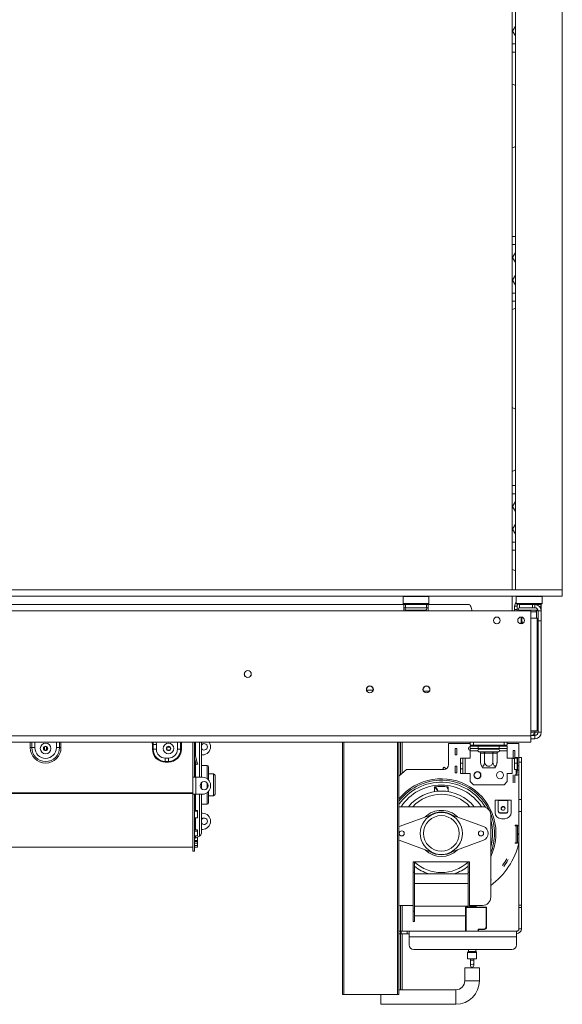
# Model space of a CAD drawing. Units: millimetres. Extents: x 77 to 9905, y -4654 to 4523.
# Drawn here: x 1966 to 2301, y 1916 to 2525 of the extents above; entities that cross this region are included whole.
import ezdxf

# ---------------------------------------------------------------- set-up
doc = ezdxf.new("R2010")
doc.units = ezdxf.units.MM
doc.header["$LTSCALE"] = 18

msp = doc.modelspace()

# ---------------------------------------------------------------- linework, layer by layer
at = {"color": 7, "linetype": 'Continuous', "lineweight": 15}
for p, q in [((2270.4262909, 2172.6098458), (2270.4262909, 2716.6098458)), ((2272.4262909, 2172.6098458), (2272.4262909, 2714.6661471)), ((2301.4262909, 2715.1098458), (2301.4262909, 2172.6098458)), ((2272.4262909, 2521.0816425), (2270.6527882, 2518.0098458)), ((2270.6527882, 2518.0098458), (2272.4262909, 2514.938049)), ((2270.4262909, 2505.0098458), (2272.4262909, 2505.0098458)), ((2272.4262909, 2391.0098458), (2270.4262909, 2391.0098458)), ((2272.4262909, 2381.0816425), (2270.6527882, 2378.0098458)), ((2270.6527882, 2378.0098458), (2272.4262909, 2374.938049)), ((2272.4262909, 2367.0816425), (2270.6527882, 2364.0098458)), ((2270.6527882, 2364.0098458), (2272.4262909, 2360.938049)), ((2270.4262909, 2351.0098458), (2272.4262909, 2351.0098458)), ((2272.4262909, 2237.0098458), (2270.4262909, 2237.0098458)), ((2272.4262909, 2227.0816425), (2270.6527882, 2224.0098458)), ((2270.6527882, 2224.0098458), (2272.4262909, 2220.938049)), ((2272.4262909, 2213.0816425), (2270.6527882, 2210.0098458)), ((2270.6527882, 2210.0098458), (2272.4262909, 2206.938049)), ((2270.4262909, 2197.0098458), (2272.4262909, 2197.0098458)), ((512.0662909, 2172.6098458), (2301.4262909, 2172.6098458)), ((512.0662909, 2168.6098458), (2301.4262909, 2168.6098458)), ((2203.1262909, 2168.6098458), (2202.9262909, 2168.4098458)), ((2202.9262909, 2168.4098458), (2202.9262909, 2164.2098458)), ((2218.9262909, 2168.4098458), (2202.9262909, 2168.4098458)), ((2218.9262909, 2168.4098458), (2218.7262909, 2168.6098458)), ((2218.9262909, 2164.2098458), (2218.9262909, 2168.4098458)), ((2270.4262909, 2159.5098458), (2270.4262909, 2168.6098458)), ((2273.1262909, 2168.6098458), (2272.9262909, 2168.4098458)), ((2272.9262909, 2168.4098458), (2272.9262909, 2164.2098458)), ((2288.9262909, 2168.4098458), (2272.9262909, 2168.4098458)), ((2288.9262909, 2168.4098458), (2288.7262909, 2168.6098458)), ((2288.9262909, 2164.2098458), (2288.9262909, 2168.4098458)), ((2301.4262909, 2168.6098458), (2301.4262909, 2172.6098458)), ((2203.4262909, 2163.5098458), (1943.4262909, 2163.5098458)), ((2202.9262909, 2164.2098458), (2203.1262909, 2164.0098458)), ((2202.9262909, 2164.2098458), (2218.9262909, 2164.2098458)), ((2218.7262909, 2164.0098458), (2203.1262909, 2164.0098458)), ((2203.4262909, 2159.5098458), (2203.4262909, 2163.5098458)), ((2203.4262909, 2163.5098458), (2204.4262909, 2163.5098458)), ((2203.4262909, 2161.5098458), (2204.4262909, 2161.5098458)), ((2217.4262909, 2163.5098458), (2204.4262909, 2163.5098458)), ((2204.4262909, 2161.5098458), (2204.4262909, 2163.5098458)), ((2217.4262909, 2161.5098458), (2204.4262909, 2161.5098458)), ((2205.1527882, 2164.0098458), (2205.1527882, 2163.5098458)), ((2208.0395395, 2164.0098458), (2208.0395395, 2163.5098458)), ((2213.8130422, 2164.0098458), (2213.8130422, 2163.5098458)), ((2216.6997936, 2164.0098458), (2216.6997936, 2163.5098458)), ((2217.4262909, 2161.5098458), (2217.4262909, 2163.5098458)), ((2217.4262909, 2163.5098458), (2218.4262909, 2163.5098458)), ((2217.4262909, 2161.5098458), (2218.4262909, 2161.5098458)), ((2243.4262909, 2163.5098458), (2218.4262909, 2163.5098458)), ((2218.4262909, 2163.5098458), (2218.4262909, 2159.5098458)), ((2218.7262909, 2164.0098458), (2218.9262909, 2164.2098458)), ((2273.4262909, 2162.5098458), (2271.9262909, 2162.5098458)), ((2271.9262909, 2160.5098458), (2271.9262909, 2162.5098458)), ((2272.9262909, 2164.2098458), (2273.1262909, 2164.0098458)), ((2272.9262909, 2164.2098458), (2288.9262909, 2164.2098458)), ((2288.7262909, 2164.0098458), (2273.1262909, 2164.0098458)), ((2273.4262909, 2160.5098458), (2273.4262909, 2162.5098458)), ((2274.9262909, 2163.5098458), (2274.9262909, 2161.5098458)), ((2282.9262909, 2163.5098458), (2274.9262909, 2163.5098458)), ((2274.9262909, 2161.5098458), (2282.9262909, 2161.5098458)), ((2275.9262909, 2164.0098458), (2275.9262909, 2163.5098458)), ((2280.9262909, 2164.0098458), (2280.9262909, 2163.5098458)), ((2282.9262909, 2161.5098458), (2282.9262909, 2163.5098458)), ((2282.9262909, 2163.5098458), (2284.4262909, 2163.5098458)), ((2284.4262909, 2161.5098458), (2282.9262909, 2161.5098458)), ((2284.4262909, 2163.5098458), (2284.4262909, 2161.5098458)), ((2288.2262909, 2163.5098458), (2284.4262909, 2163.5098458)), ((2285.9262909, 2164.0098458), (2285.9262909, 2163.5098458)), ((2286.4262909, 2163.5805564), (2286.4262909, 2164.0098458)), ((2286.4262909, 2163.5805564), (2288.4262909, 2163.5805564)), ((2286.4262909, 2163.5805564), (2286.4262909, 2163.5098458)), ((2288.2262909, 2161.5098458), (2287.8903925, 2161.5098458)), ((2288.2262909, 2161.5098458), (2288.2262909, 2163.5098458)), ((2288.2262909, 2163.5098458), (2288.4262909, 2163.5098458)), ((2288.4262909, 2163.5805564), (2288.4262909, 2164.0098458)), ((2288.4262909, 2163.5805564), (2288.4262909, 2163.5098458)), ((2288.4262909, 2163.5098458), (2288.4262909, 2159.5098458)), ((2288.7262909, 2164.0098458), (2288.9262909, 2164.2098458)), ((2203.4262909, 2159.5098458), (1943.4262909, 2159.5098458)), ((2218.4262909, 2159.5098458), (2203.4262909, 2159.5098458)), ((2204.7511817, 2160.0305743), (2204.9799486, 2160.0098458)), ((2204.9799486, 2160.0098458), (2207.2597512, 2160.0098458)), ((2207.2597512, 2160.0098458), (2207.8387363, 2160.0305743)), ((2207.8387363, 2160.0305743), (2208.6464883, 2160.0098458)), ((2208.6464883, 2160.0098458), (2213.2060935, 2160.0098458)), ((2213.2060935, 2160.0098458), (2214.0138454, 2160.0305743)), ((2214.0138454, 2160.0305743), (2214.5928306, 2160.0098458)), ((2214.5928306, 2160.0098458), (2216.8726332, 2160.0098458)), ((2216.8726332, 2160.0098458), (2217.1014, 2160.0305743)), ((2245.4262909, 2159.5098458), (2218.4262909, 2159.5098458)), ((2281.9262909, 2159.5098458), (2245.4262909, 2159.5098458)), ((2271.9262909, 2160.5098458), (2273.4262909, 2160.5098458)), ((2271.9262909, 2159.5098458), (2271.9262909, 2160.5098458)), ((2273.4262909, 2160.5098458), (2273.4262909, 2159.5098458)), ((2274.9262909, 2160.0098458), (2275.3762909, 2160.0098458)), ((2275.3762909, 2160.0098458), (2275.5784895, 2160.0305743)), ((2275.5784895, 2160.0305743), (2276.1769239, 2160.0098458)), ((2275.9262909, 2159.5098458), (2275.9262909, 2159.8450104)), ((2275.9262909, 2153.0098458), (2275.9262909, 2155.7598458)), ((2276.1769239, 2160.0098458), (2280.1256579, 2160.0098458)), ((2276.3762909, 2155.7110649), (2276.3762909, 2153.9098458)), ((2280.1256579, 2160.0098458), (2280.9262909, 2160.0305743)), ((2280.9262909, 2160.0305743), (2281.7269239, 2160.0098458)), ((2281.7269239, 2160.0098458), (2285.6756579, 2160.0098458)), ((2281.9262909, 2159.5098458), (2281.9262909, 2155.0098458)), ((2281.9262909, 2155.0098458), (2281.9262909, 2085.3098458)), ((2285.9262909, 2155.0098458), (2281.9262909, 2155.0098458)), ((2285.4762909, 2159.0154792), (2285.1756579, 2159.0098458)), ((2285.4762909, 2159.0154792), (2285.4762909, 2155.0098458)), ((2285.6756579, 2160.0098458), (2286.2740923, 2160.0305743)), ((2285.9262909, 2155.0098458), (2285.9262909, 2085.3098458)), ((2286.4262909, 2159.5098458), (2288.4262909, 2159.5098458)), ((2286.4262909, 2153.5098458), (2286.4262909, 2159.5098458)), ((2288.4262909, 2159.5098458), (2288.4262909, 2153.5098458)), ((2275.7857155, 2151.5645539), (2275.9262909, 2153.0098458)), ((2286.4262909, 2153.5098458), (2288.4262909, 2153.5098458)), ((2286.4262909, 2084.5098458), (2286.4262909, 2153.5098458)), ((2288.4262909, 2084.5098458), (2288.4262909, 2153.5098458)), ((2286.4262909, 2131.5098458), (2285.9262909, 2131.5098458)), ((2215.5796723, 2110.0098458), (2219.2729094, 2110.0098458)), ((2286.4262909, 2103.0098458), (2285.9262909, 2103.0098458)), ((2286.4262909, 2093.0098458), (2285.9262909, 2093.0098458)), ((431.9262909, 2082.3098458), (2281.9262909, 2082.3098458)), ((2281.9262909, 2085.3098458), (2285.9262909, 2085.3098458)), ((2281.9262909, 2082.3098458), (2281.9262909, 2085.3098458)), ((2284.4262909, 2082.5098458), (2281.9262909, 2082.5098458)), ((2281.9262909, 2082.3098458), (2281.9262909, 2078.3098458)), ((2284.4262909, 2082.8295265), (2284.1219591, 2082.7210444)), ((2284.4262909, 2084.5098458), (2284.4262909, 2083.6696861)), ((2284.4262909, 2082.8295265), (2284.4262909, 2083.6696861)), ((2284.4262909, 2082.6948714), (2284.4262909, 2082.5098458)), ((2284.4262909, 2082.5098458), (2284.4262909, 2080.5098458)), ((2286.4262909, 2084.5098458), (2288.4262909, 2084.5098458)), ((431.9262909, 2078.3098458), (2281.9262909, 2078.3098458)), ((1981.3262909, 2073.4879725), (1981.3262909, 2075.531719)), ((1982.5262909, 2073.4879725), (1982.5262909, 2075.531719)), ((2047.9768011, 2077.0098458), (2047.9768011, 2074.0098458)), ((2047.9768011, 2077.0098458), (2048.4666991, 2077.0098458)), ((2048.4666991, 2077.0098458), (2050.4262909, 2077.0098458)), ((2048.4666991, 2074.0098458), (2048.4666991, 2077.0098458)), ((2050.4262909, 2074.0098458), (2050.4262909, 2077.0098458)), ((2072.9262909, 2078.3098458), (2072.9262909, 2056.7598458)), ((2073.9262909, 2078.3098458), (2073.9262909, 2056.7598458)), ((2078.2262909, 2078.3098458), (2078.2262909, 2056.7598458)), ((2165.4262909, 1922.5098458), (2165.4262909, 2078.3098458)), ((2200.4262909, 2078.3098458), (2200.4262909, 1922.5098458)), ((2202.4262909, 2078.3098458), (2202.4262909, 2059.1338458)), ((2231.1262909, 2064.5098458), (2231.1262909, 2077.5098458)), ((2231.1262909, 2077.5098458), (2244.4262909, 2077.5098458)), ((2244.4262909, 2076.5098458), (2244.4262909, 2078.3098458)), ((2246.4262909, 2076.5098458), (2244.4262909, 2076.5098458)), ((2244.4262909, 2076.0098458), (2249.4262909, 2076.0098458)), ((2244.4262909, 2074.5098458), (2244.4262909, 2076.0098458)), ((2246.4262909, 2076.5098458), (2265.4262909, 2076.5098458)), ((2249.4262909, 2076.0098458), (2249.4262909, 2074.5098458)), ((2249.4262909, 2076.0098458), (2262.4262909, 2076.0098458)), ((2252.0262909, 2076.5098458), (2252.0262909, 2076.0098458)), ((2259.8262909, 2076.0098458), (2259.8262909, 2076.5098458)), ((2262.4262909, 2074.5098458), (2262.4262909, 2076.0098458)), ((2262.4262909, 2076.0098458), (2267.4262909, 2076.0098458)), ((2267.4262909, 2076.5098458), (2265.4262909, 2076.5098458)), ((2267.4262909, 2078.3098458), (2267.4262909, 2076.5098458)), ((2267.4262909, 2077.5098458), (2274.6262909, 2077.5098458)), ((2267.4262909, 2076.0098458), (2267.4262909, 2074.5098458)), ((2274.6262909, 2077.5098458), (2274.6262909, 2069.0098458)), ((2284.4262909, 2080.5098458), (2281.9262909, 2080.5098458)), ((1972.4262909, 2075.0098458), (1973.3690999, 2075.0098458)), ((1973.3690999, 2075.0098458), (1975.254718, 2075.0098458)), ((1981.2270872, 2075.4039035), (1981.3262909, 2075.4039035)), ((1982.5262909, 2075.4039035), (1982.6254946, 2075.4039035)), ((1990.4834818, 2075.0098458), (1988.5978638, 2075.0098458)), ((1991.4262909, 2075.0098458), (1990.4834818, 2075.0098458)), ((2047.9768011, 2074.0098458), (2048.4666991, 2074.0098458)), ((2048.4666991, 2074.0098458), (2050.4262909, 2074.0098458)), ((2057.2270872, 2075.4039035), (2058.6254946, 2075.4039035)), ((2065.3858827, 2074.0098458), (2063.4262909, 2074.0098458)), ((2065.8757806, 2074.0098458), (2065.3858827, 2074.0098458)), ((2073.9535502, 2072.3027905), (2073.9262909, 2072.2954864)), ((2075.70395, 2065.7702095), (2073.9535502, 2072.3027905)), ((2078.9262909, 2070.5098458), (2078.2262909, 2070.5098458)), ((2236.1262909, 2074.5098458), (2235.1262909, 2074.5098458)), ((2235.1262909, 2070.5098458), (2235.1262909, 2074.5098458)), ((2236.1262909, 2070.5098458), (2235.1262909, 2070.5098458)), ((2236.1262909, 2070.5098458), (2236.1262909, 2074.5098458)), ((2249.4262909, 2074.5098458), (2244.4262909, 2074.5098458)), ((2244.4262909, 2073.0098458), (2244.4262909, 2074.5098458)), ((2244.4262909, 2068.5098458), (2244.4262909, 2073.0098458)), ((2249.4262909, 2074.5098458), (2262.4262909, 2074.5098458)), ((2249.8006689, 2072.5204412), (2249.9517114, 2072.5098458)), ((2249.9262909, 2074.0098458), (2261.9262909, 2074.0098458)), ((2249.9517114, 2072.5098458), (2252.4611934, 2072.5098458)), ((2250.7878735, 2071.5100276), (2250.7878735, 2066.4098458)), ((2250.8177368, 2071.5098458), (2250.7878735, 2071.5100276)), ((2253.3272188, 2071.5098458), (2250.8177368, 2071.5098458)), ((2252.0262909, 2074.5098458), (2252.0262909, 2074.0098458)), ((2252.4611934, 2072.5098458), (2252.8634799, 2072.5204412)), ((2252.8634799, 2072.5204412), (2253.4168089, 2072.5098458)), ((2253.3570822, 2071.5100276), (2253.3272188, 2071.5098458)), ((2253.3570822, 2071.5100276), (2253.3570822, 2066.4098458)), ((2253.4168089, 2071.5098458), (2253.3570822, 2071.5100276)), ((2253.4168089, 2072.5098458), (2258.4357729, 2072.5098458)), ((2253.4168089, 2071.5098458), (2253.4168089, 2072.5098458)), ((2258.4357729, 2071.5098458), (2253.4168089, 2071.5098458)), ((2258.4357729, 2072.5098458), (2258.9891019, 2072.5204412)), ((2258.4357729, 2071.5098458), (2258.4357729, 2072.5098458)), ((2258.4954996, 2071.5100276), (2258.4357729, 2071.5098458)), ((2258.4954996, 2071.5100276), (2258.4954996, 2066.4098458)), ((2258.5253629, 2071.5098458), (2258.4954996, 2071.5100276)), ((2261.0348449, 2071.5098458), (2258.5253629, 2071.5098458)), ((2258.9891019, 2072.5204412), (2259.3913883, 2072.5098458)), ((2259.3913883, 2072.5098458), (2261.9008703, 2072.5098458)), ((2259.8262909, 2074.0098458), (2259.8262909, 2074.5098458)), ((2261.0647083, 2071.5100276), (2261.0348449, 2071.5098458)), ((2261.0647083, 2071.5100276), (2261.0647083, 2066.4098458)), ((2261.9008703, 2072.5098458), (2262.0519129, 2072.5204412)), ((2267.4262909, 2074.5098458), (2262.4262909, 2074.5098458)), ((2267.4262909, 2073.0098458), (2267.4262909, 2074.5098458)), ((2267.4262909, 2068.5098458), (2267.4262909, 2073.0098458)), ((2271.1262909, 2068.2598458), (2271.1262909, 2073.1598458)), ((2271.1262909, 2073.1598458), (2272.1262909, 2073.1598458)), ((2272.1262909, 2068.5098458), (2272.1262909, 2073.1598458)), ((2055.9262909, 2066.550254), (2055.9262909, 2068.5098458)), ((2057.9262909, 2068.5098458), (2055.9262909, 2068.5098458)), ((2057.9262909, 2066.550254), (2055.9262909, 2066.550254)), ((2055.9262909, 2066.060356), (2055.9262909, 2066.550254)), ((2055.9262909, 2066.060356), (2057.9262909, 2066.060356)), ((2057.9262909, 2066.550254), (2057.9262909, 2068.5098458)), ((2057.9262909, 2066.060356), (2057.9262909, 2066.550254)), ((2074.7380242, 2065.5113905), (2073.9262909, 2068.5408205)), ((2074.7380242, 2065.5113905), (2075.70395, 2065.7702095)), ((2074.9968432, 2064.5454647), (2074.7380242, 2065.5113905)), ((2075.9627691, 2064.8042837), (2074.9968432, 2064.5454647)), ((2075.70395, 2065.7702095), (2075.9627691, 2064.8042837)), ((2081.7262909, 2064.0098458), (2078.2262909, 2064.0098458)), ((2236.1262909, 2063.5098458), (2235.1262909, 2063.5098458)), ((2235.1262909, 2059.5098458), (2235.1262909, 2063.5098458)), ((2236.1262909, 2059.5098458), (2236.1262909, 2063.5098458)), ((2238.4262909, 2068.5098458), (2239.9262909, 2068.5098458)), ((2238.4262909, 2065.5098458), (2238.4262909, 2068.5098458)), ((2239.9262909, 2065.5098458), (2238.4262909, 2065.5098458)), ((2238.4262909, 2062.0098458), (2238.4262909, 2065.5098458)), ((2239.9262909, 2068.5098458), (2239.9262909, 2065.5098458)), ((2241.4262909, 2068.5098458), (2239.9262909, 2068.5098458)), ((2239.9262909, 2062.0098458), (2239.9262909, 2065.5098458)), ((2241.4262909, 2059.0098458), (2241.4262909, 2068.5098458)), ((2241.4262909, 2068.5098458), (2244.4262909, 2068.5098458)), ((2261.0647083, 2066.4098458), (2261.0292691, 2065.9588503)), ((2267.4262909, 2068.5098458), (2270.4262909, 2068.5098458)), ((2271.1262909, 2068.5098458), (2270.4262909, 2068.5098458)), ((2270.4262909, 2068.5098458), (2270.4262909, 2059.0098458)), ((2271.1262909, 2068.2598458), (2271.9262909, 2068.2598458)), ((2271.9262909, 2068.5098458), (2271.5443249, 2068.5098458)), ((2271.9262909, 2068.5098458), (2273.4262909, 2068.5098458)), ((2271.9262909, 2065.5098458), (2271.9262909, 2068.5098458)), ((2273.4262909, 2065.5098458), (2271.9262909, 2065.5098458)), ((2271.9262909, 2063.5098458), (2271.9262909, 2065.5098458)), ((2271.9262909, 2061.4098458), (2271.9262909, 2063.5098458)), ((2272.3262909, 2068.7598458), (2272.3262909, 2069.0098458)), ((2272.3262909, 2069.0098458), (2273.6262909, 2069.0098458)), ((2272.8262909, 2068.7598458), (2272.3262909, 2068.7598458)), ((2272.8262909, 2068.7598458), (2273.6262909, 2068.7598458)), ((2272.8262909, 2068.5098458), (2272.8262909, 2068.7598458)), ((2273.4262909, 2068.5098458), (2273.4262909, 2065.5098458)), ((2273.4262909, 2065.5098458), (2273.4262909, 2062.0098458)), ((2273.6262909, 2068.8327214), (2273.4491665, 2069.0098458)), ((2273.6262909, 2069.0098458), (2273.6262909, 2068.7598458)), ((2274.6262909, 2068.7598458), (2273.6262909, 2068.7598458)), ((2273.6262909, 2068.7598458), (2273.6262909, 2063.7598458)), ((2273.6262909, 2063.7598458), (2274.6262909, 2063.7598458)), ((2273.6262909, 2063.7598458), (2273.6262909, 2061.0098458)), ((2274.6262909, 2066.0098458), (2274.6262909, 2069.0098458)), ((2274.6262909, 2069.0098458), (2276.1262909, 2069.0098458)), ((2274.6262909, 2066.0098458), (2274.6262909, 2042.9513786)), ((2276.1262909, 2066.0098458), (2274.6262909, 2066.0098458)), ((2276.1262909, 2069.0098458), (2276.1262909, 2066.0098458)), ((2276.1262909, 2042.9513786), (2276.1262909, 2066.0098458)), ((2082.7262909, 2063.0098458), (2082.7262909, 2055.0094611)), ((2085.7262909, 2058.7598458), (2082.7262909, 2058.7598458)), ((2086.7262909, 2057.7598458), (2086.7262909, 2052.0098458)), ((2200.4262909, 2057.3738458), (2205.1262909, 2061.5098458)), ((2205.1262909, 2061.5098458), (2228.1262909, 2061.5098458)), ((2228.1262909, 2062.8828291), (2227.642168, 2062.0078291)), ((2228.4999878, 2061.5332117), (2227.642168, 2062.0078291)), ((2229.7476792, 2061.985742), (2228.1262909, 2062.8828291)), ((2236.1262909, 2059.5098458), (2235.1262909, 2059.5098458)), ((2238.4262909, 2062.0098458), (2239.9262909, 2062.0098458)), ((2238.4262909, 2059.0098458), (2238.4262909, 2062.0098458)), ((2239.9262909, 2059.0098458), (2238.4262909, 2059.0098458)), ((2239.9262909, 2062.0098458), (2239.9262909, 2059.0098458)), ((2239.9262909, 2059.0098458), (2241.4262909, 2059.0098458)), ((2244.4262909, 2059.0098458), (2241.4262909, 2059.0098458)), ((2244.4262909, 2054.0098458), (2244.4262909, 2059.0098458)), ((2259.7801039, 2062.5098458), (2252.0724778, 2062.5098458)), ((2267.4262909, 2054.0098458), (2267.4262909, 2059.0098458)), ((2270.4262909, 2059.0098458), (2267.4262909, 2059.0098458)), ((2271.1262909, 2053.2598458), (2271.1262909, 2058.1598458)), ((2271.9262909, 2061.4098458), (2273.4262909, 2061.4098458)), ((2272.1262909, 2053.2598458), (2272.1262909, 2058.1598458)), ((2272.3262909, 2058.0098458), (2272.3262909, 2058.2598458)), ((2272.3262909, 2058.2598458), (2272.8262909, 2058.2598458)), ((2273.6262909, 2058.0098458), (2272.3262909, 2058.0098458)), ((2272.8262909, 2058.2598458), (2272.8262909, 2061.4098458)), ((2274.6262909, 2058.2598458), (2272.8262909, 2058.2598458)), ((2273.4262909, 2062.0098458), (2273.4262909, 2059.0098458)), ((2273.6262909, 2061.0098458), (2274.6262909, 2061.0098458)), ((2274.6262909, 2058.2598458), (2273.6262909, 2058.2598458)), ((2273.6262909, 2058.2598458), (2273.6262909, 2058.0098458)), ((2072.9262909, 2056.7598458), (2073.9262909, 2056.7598458)), ((2072.9262909, 2046.2598458), (2072.9262909, 2056.7598458)), ((2073.9262909, 2056.7598458), (2074.7262909, 2056.7598458)), ((2078.9262909, 2056.7598458), (2074.7262909, 2056.7598458)), ((2074.7262909, 2046.2598458), (2074.7262909, 2056.7598458)), ((2078.2262909, 2053.342876), (2078.2262909, 2052.0098458)), ((2078.2262909, 2052.0098458), (2078.2262909, 2049.6768155)), ((2083.9262909, 2051.2598458), (2083.9262909, 2051.7598458)), ((2086.7262909, 2052.0098458), (2086.7262909, 2046.2598458)), ((2244.4262909, 2054.0098458), (2246.4262909, 2052.0098458)), ((2246.4262909, 2052.0098458), (2265.4262909, 2052.0098458)), ((2265.4262909, 2052.0098458), (2267.4262909, 2054.0098458)), ((2072.9262909, 2047.003345), (1890.9262909, 2047.003345)), ((2072.9262909, 2046.5853408), (1890.9262909, 2046.5853408)), ((2072.9262909, 2046.2598458), (2072.9262909, 2011.0098458)), ((2072.9262909, 2046.2598458), (2073.9262909, 2046.2598458)), ((2074.7262909, 2046.2598458), (2073.9262909, 2046.2598458)), ((2073.9262909, 2046.2598458), (2073.9262909, 2011.0098458)), ((2074.7262909, 2046.2598458), (2078.9262909, 2046.2598458)), ((2078.2262909, 2046.2598458), (2078.2262909, 2022.1476044)), ((2082.7262909, 2048.0102304), (2082.7262909, 2041.0098458)), ((2082.7262909, 2045.2598458), (2085.7262909, 2045.2598458)), ((2222.3762909, 2047.8628436), (2222.3762909, 2050.696733)), ((2230.8762909, 2050.696733), (2230.8762909, 2047.8628436)), ((2078.2262909, 2040.0098458), (2081.7262909, 2040.0098458)), ((2259.8262909, 2035.0098458), (2259.8262909, 2042.5098458)), ((2259.8262909, 2042.5098458), (2261.8262909, 2042.5098458)), ((2261.8262909, 2042.5098458), (2267.8262909, 2042.5098458)), ((2261.8262909, 2042.3027905), (2261.8262909, 2042.5098458)), ((2261.8262909, 2042.3027905), (2261.8262909, 2035.7702095)), ((2267.8262909, 2042.3027905), (2261.8262909, 2042.3027905)), ((2267.8262909, 2042.5098458), (2267.8262909, 2042.3027905)), ((2267.8262909, 2042.5098458), (2269.8262909, 2042.5098458)), ((2267.8262909, 2035.7702095), (2267.8262909, 2042.3027905)), ((2269.8262909, 2042.5098458), (2269.8262909, 2035.0098458)), ((2274.6262909, 2035.5774631), (2274.6262909, 2042.9513786)), ((2274.6262909, 2042.9513786), (2276.1262909, 2042.9513786)), ((2276.1262909, 2042.9513786), (2276.1262909, 2035.5774631)), ((2073.9262909, 2036.2668529), (2075.9262909, 2036.2668529)), ((2073.9262909, 2035.7838964), (2075.9262909, 2035.7838964)), ((2075.9262909, 2035.7838964), (2075.9262909, 2036.2668529)), ((2075.9262909, 2035.7838964), (2075.9262909, 2031.5900432)), ((2078.2262909, 2034.5098458), (2078.9262909, 2034.5098458)), ((2201.1262909, 2038.5098458), (2200.4262909, 2038.4606033)), ((2222.1160868, 2034.2023869), (2200.5650664, 2026.2303408)), ((2252.1262909, 2038.5098458), (2201.1262909, 2038.5098458)), ((2252.6875154, 2026.2303408), (2231.136495, 2034.2023869)), ((2257.1262909, 1982.5098458), (2257.1262909, 2033.5098458)), ((2261.8262909, 2035.7702095), (2261.8262909, 2035.5113905)), ((2262.8262909, 2034.8042837), (2266.8262909, 2034.8042837)), ((2262.8262909, 2034.5454647), (2262.8262909, 2034.8042837)), ((2262.8262909, 2034.5454647), (2266.8262909, 2034.5454647)), ((2266.8262909, 2034.8042837), (2266.8262909, 2034.5454647)), ((2274.6262909, 2035.5774631), (2274.6262909, 1977.6963223)), ((2276.1262909, 2035.5774631), (2274.6262909, 2035.5774631)), ((2276.1262909, 1977.6963223), (2276.1262909, 2035.5774631)), ((2075.9262909, 2031.5900432), (2073.9262909, 2031.5900432)), ((2265.8262909, 2031.0098458), (2263.8262909, 2031.0098458)), ((2272.3262909, 2026.7598458), (2272.3262909, 2027.0098458)), ((2272.3262909, 2027.0098458), (2273.6262909, 2027.0098458)), ((2273.6262909, 2027.0098458), (2273.6262909, 2026.7598458)), ((2073.9262909, 2024.1625871), (2075.9262909, 2024.1625871)), ((2073.9262909, 2023.3919793), (2075.9262909, 2023.3919793)), ((2075.9262909, 2023.3919793), (2075.9262909, 2024.1625871)), ((2075.9262909, 2023.3919793), (2075.9262909, 2020.4590364)), ((2078.9262909, 2024.5098458), (2078.2262909, 2024.5098458)), ((2200.5650664, 2026.2303408), (2200.4262909, 2026.1763791)), ((2272.8262909, 2026.7598458), (2272.3262909, 2026.7598458)), ((2272.8262909, 2016.2598458), (2272.8262909, 2026.7598458)), ((2272.8262909, 2026.7598458), (2273.6262909, 2026.7598458)), ((2273.6262909, 2026.7598458), (2273.6262909, 2021.7598458)), ((2274.6262909, 2026.7598458), (2273.6262909, 2026.7598458)), ((2273.6262909, 2021.7598458), (2274.6262909, 2021.7598458)), ((2273.6262909, 2021.2598458), (2273.6262909, 2021.7598458)), ((2273.6262909, 2021.2598458), (2273.6262909, 2016.2598458)), ((2274.6262909, 2021.2598458), (2273.6262909, 2021.2598458)), ((2075.9262909, 2020.4590364), (2073.9262909, 2020.4590364)), ((2073.9262909, 2017.6588779), (2075.9262909, 2017.6588779)), ((2073.9262909, 2016.9007933), (2075.9262909, 2016.9007933)), ((2073.9262909, 2015.9576129), (2075.9262909, 2015.9576129)), ((2074.5045601, 2019.1410495), (2077.0697524, 2020.3341622)), ((2075.9262909, 2019.7503494), (2075.8145549, 2019.7503494)), ((2075.9262909, 2017.6588779), (2075.9262909, 2019.7503494)), ((2075.9262909, 2016.9007933), (2075.9262909, 2017.6588779)), ((2075.9262909, 2015.9576129), (2075.9262909, 2016.9007933)), ((2075.9262909, 2015.9576129), (2075.9262909, 2014.5826984)), ((2200.4262909, 2017.8433124), (2200.5650664, 2017.7893508)), ((2200.5650664, 2017.7893508), (2222.1160868, 2009.8173046)), ((2231.136495, 2009.8173046), (2252.6875154, 2017.7893508)), ((2272.3262909, 2016.0098458), (2272.3262909, 2016.2598458)), ((2272.3262909, 2016.2598458), (2272.8262909, 2016.2598458)), ((2273.6262909, 2016.0098458), (2272.3262909, 2016.0098458)), ((2273.6262909, 2016.2598458), (2272.8262909, 2016.2598458)), ((2273.6262909, 2016.2598458), (2274.6262909, 2016.2598458)), ((2273.6262909, 2016.2598458), (2273.6262909, 2016.0098458)), ((1890.9262909, 2013.5098458), (2072.9262909, 2013.5098458)), ((2072.9262909, 2011.0098458), (2073.9262909, 2011.0098458)), ((2075.9262909, 2014.5826984), (2073.9262909, 2014.5826984)), ((2073.9262909, 2014.5387167), (2075.9262909, 2014.5387167)), ((2073.9262909, 2013.5394028), (2075.9262909, 2013.5394028)), ((2075.9262909, 2014.5387167), (2075.9262909, 2014.5826984)), ((2075.9262909, 2013.5394028), (2075.9262909, 2014.5387167)), ((2209.1262909, 1998.0098458), (2209.1262909, 2004.5098458)), ((2209.1262909, 2004.5098458), (2210.1262909, 2004.5098458)), ((2210.1262909, 2004.5098458), (2210.1262909, 1998.0098458)), ((2243.1262909, 2004.5098458), (2210.1262909, 2004.5098458)), ((2243.1262909, 2004.5098458), (2244.1262909, 2004.5098458)), ((2243.1262909, 1998.0098458), (2243.1262909, 2004.5098458)), ((2244.1262909, 2004.5098458), (2244.1262909, 1998.0098458)), ((2209.1262909, 1998.0098458), (2209.1262909, 1974.0098458)), ((2210.1262909, 1998.0098458), (2209.1262909, 1998.0098458)), ((2210.1262909, 1998.0098458), (2210.1262909, 1974.0098458)), ((2210.1262909, 1997.0098458), (2243.1262909, 1997.0098458)), ((2243.1262909, 1998.0098458), (2243.1262909, 1976.5098458)), ((2244.1262909, 1998.0098458), (2243.1262909, 1998.0098458)), ((2244.1262909, 1998.0098458), (2244.1262909, 1977.0098458)), ((2210.1262909, 1991.0098458), (2243.1262909, 1991.0098458)), ((2200.4262909, 1977.5590882), (2201.1262909, 1977.5098458)), ((2201.1262909, 1977.5098458), (2209.1262909, 1977.5098458)), ((2202.4262909, 1977.5098458), (2202.4262909, 1961.5098458)), ((2209.1262909, 1967.5098458), (2209.1262909, 1974.0098458)), ((2209.1262909, 1974.0098458), (2210.1262909, 1974.0098458)), ((2210.1262909, 1977.0098458), (2243.1262909, 1977.0098458)), ((2210.1262909, 1974.0098458), (2210.1262909, 1967.5098458)), ((2241.6262909, 1961.5098458), (2241.6262909, 1976.2098458)), ((2241.9262909, 1974.0098458), (2241.6262909, 1974.0098458)), ((2241.9262909, 1976.5098458), (2254.3262909, 1976.5098458)), ((2241.9262909, 1976.5098458), (2241.9262909, 1976.2098458)), ((2254.3262909, 1976.2098458), (2241.9262909, 1976.2098458)), ((2241.9262909, 1976.2098458), (2241.9262909, 1961.5098458)), ((2244.1262909, 1977.5098458), (2252.1262909, 1977.5098458)), ((2248.1262909, 1977.0098458), (2244.1262909, 1977.0098458)), ((2248.1262909, 1977.0098458), (2248.1262909, 1976.5098458)), ((2254.3262909, 1976.5098458), (2254.3262909, 1976.2098458)), ((2254.3262909, 1964.5098458), (2254.3262909, 1976.2098458)), ((2254.6262909, 1976.2098458), (2254.6262909, 1964.5098458)), ((2274.6262909, 1976.2215392), (2274.6262909, 1977.6963223)), ((2274.6262909, 1977.6963223), (2276.1262909, 1977.6963223)), ((2274.6262909, 1963.0098458), (2274.6262909, 1976.2215392)), ((2276.1262909, 1976.2215392), (2274.6262909, 1976.2215392)), ((2276.1262909, 1977.6963223), (2276.1262909, 1976.2215392)), ((2276.1262909, 1963.0098458), (2276.1262909, 1976.2215392)), ((2210.1262909, 1967.5098458), (2209.1262909, 1967.5098458)), ((2210.1262909, 1971.0098458), (2241.6262909, 1971.0098458)), ((2241.9262909, 1968.5098458), (2241.6262909, 1968.5098458)), ((2200.4262909, 1961.5098458), (2201.4509343, 1961.5098458)), ((2200.4262909, 1960.0098458), (2201.4509343, 1960.0098458)), ((2201.4509343, 1961.5098458), (2201.8363576, 1961.5098458)), ((2201.4509343, 1960.0098458), (2201.4509343, 1961.5098458)), ((2201.8363576, 1960.0098458), (2201.4509343, 1960.0098458)), ((2201.8363576, 1961.5098458), (2205.5008922, 1961.5098458)), ((2201.8363576, 1961.5098458), (2201.8363576, 1960.0098458)), ((2201.8363576, 1960.0098458), (2205.5008922, 1960.0098458)), ((2202.4262909, 1960.0098458), (2202.4262909, 1925.3601329)), ((2206.6262909, 1961.5098458), (2205.5008922, 1961.5098458)), ((2205.5008922, 1961.5098458), (2205.5008922, 1960.0098458)), ((2206.6262909, 1960.0098458), (2205.5008922, 1960.0098458)), ((2206.6262909, 1957.9889012), (2206.6262909, 1961.5098458)), ((2206.6262909, 1961.5098458), (2273.1262909, 1961.5098458)), ((2249.3262909, 1962.8098458), (2252.6262909, 1962.8098458)), ((2249.3262909, 1962.8098458), (2249.6262909, 1962.5098458)), ((2249.3262909, 1961.5098458), (2249.3262909, 1962.8098458)), ((2252.6262909, 1962.5098458), (2249.6262909, 1962.5098458)), ((2249.6262909, 1962.5098458), (2249.6262909, 1961.5098458)), ((2252.6262909, 1962.8098458), (2252.6262909, 1962.5098458)), ((2254.3262909, 1964.5098458), (2254.6262909, 1964.5098458)), ((2273.1262909, 1961.5098458), (2273.1262909, 1957.9889012)), ((2274.6262909, 1963.0098458), (2276.1262909, 1963.0098458)), ((2206.6262909, 1957.9889012), (2273.1262909, 1957.9889012)), ((2206.6262909, 1957.9889012), (2206.6262909, 1953.1389799)), ((2273.1262909, 1953.1389799), (2273.1262909, 1957.9889012)), ((2209.6262909, 1950.1845566), (2270.1262909, 1950.1845566)), ((2242.8762909, 1948.427003), (2242.8762909, 1944.5098458)), ((2243.3177122, 1948.9512671), (2242.9348695, 1948.5684244)), ((2243.3762909, 1950.1845566), (2243.3762909, 1949.0926885)), ((2247.8762909, 1949.0926885), (2247.8762909, 1950.1845566)), ((2248.3177122, 1948.5684244), (2247.9348695, 1948.9512671)), ((2248.3762909, 1944.5098458), (2248.3762909, 1948.427003)), ((2242.8762909, 1944.5098458), (2248.3762909, 1944.5098458)), ((2244.6262909, 1944.5098458), (2244.6262909, 1943.6173499)), ((2244.6262909, 1943.6173499), (2244.6262909, 1941.6897905)), ((2244.6262909, 1941.6897905), (2244.6262909, 1940.2876922)), ((2246.6262909, 1943.6173499), (2246.6262909, 1944.5098458)), ((2246.6262909, 1941.6897905), (2246.6262909, 1943.6173499)), ((2246.6262909, 1940.2876922), (2246.6262909, 1941.6897905)), ((2241.1262909, 1938.8601329), (2241.1262909, 1930.8601329)), ((2241.1262909, 1938.8601329), (2245.6262909, 1938.8601329)), ((2245.6262909, 1938.8601329), (2250.1262909, 1938.8601329)), ((2250.1262909, 1930.8601329), (2250.1262909, 1938.8601329)), ((2235.6262909, 1925.3601329), (2200.4262909, 1925.3601329)), ((2166.4262909, 1922.5098458), (2165.4262909, 1922.5098458)), ((2199.4262909, 1922.5098458), (2166.4262909, 1922.5098458)), ((2189.1363207, 1922.5098458), (2189.1363207, 1920.8601329)), ((2189.1363207, 1920.8601329), (2189.1363207, 1916.3601329)), ((2200.4262909, 1922.5098458), (2199.4262909, 1922.5098458)), ((2189.1363207, 1916.3601329), (2235.6262909, 1916.3601329))]:
    msp.add_line(p, q, dxfattribs=at)
at = {"color": 8, "linetype": 'Continuous', "lineweight": 15}
for p, q in [((2270.4262909, 2510.0098458), (2272.4262909, 2510.0098458)), ((2272.4262909, 2386.0098458), (2270.4262909, 2386.0098458)), ((2270.4262909, 2356.0098458), (2272.4262909, 2356.0098458)), ((2272.4262909, 2232.0098458), (2270.4262909, 2232.0098458)), ((2270.4262909, 2202.0098458), (2272.4262909, 2202.0098458)), ((2208.6464883, 2160.0098458), (2208.6464883, 2159.5098458)), ((2213.2060935, 2160.0098458), (2213.2060935, 2159.5098458)), ((2285.1756579, 2159.0098458), (2281.9262909, 2159.0098458)), ((2286.4262909, 2142.0098458), (2285.9262909, 2142.0098458)), ((2285.9262909, 2119.0098458), (2286.4262909, 2119.0098458)), ((2180.3866831, 2110.5098458), (2184.4658987, 2110.5098458)), ((2284.4262909, 2084.5098458), (2281.9262909, 2084.5098458)), ((2284.4262909, 2084.5098458), (2284.4262909, 2085.3098458)), ((1972.4262909, 2075.0098458), (1972.4262909, 2078.3098458)), ((1973.3690999, 2075.0098458), (1973.3690999, 2078.3098458)), ((1975.254718, 2078.3098458), (1975.254718, 2075.0098458)), ((1988.5978638, 2075.0098458), (1988.5978638, 2078.3098458)), ((1990.4834818, 2078.3098458), (1990.4834818, 2075.0098458)), ((1991.4262909, 2078.3098458), (1991.4262909, 2075.0098458)), ((2050.4262909, 2077.0098458), (2050.312765, 2078.3098458)), ((2063.4262909, 2078.3098458), (2063.4262909, 2074.0098458)), ((2065.3858827, 2078.3098458), (2065.3858827, 2074.0098458)), ((2065.8757806, 2074.0098458), (2065.8757806, 2078.3098458)), ((2074.5045601, 2078.3098458), (2074.5045601, 2070.2463935)), ((2077.0697524, 2056.7598458), (2077.0697524, 2078.3098458)), ((2166.4262909, 2078.3098458), (2166.4262909, 1922.5098458)), ((2199.4262909, 1922.5098458), (2199.4262909, 2078.3098458)), ((2201.4262909, 2058.2538458), (2201.4262909, 2078.3098458)), ((2246.4262909, 2078.3098458), (2246.4262909, 2076.5098458)), ((2265.4262909, 2076.5098458), (2265.4262909, 2078.3098458)), ((2244.4262909, 2073.0098458), (2249.2191841, 2073.0098458)), ((2262.6333977, 2073.0098458), (2267.4262909, 2073.0098458)), ((2074.5045601, 2066.3826902), (2074.5045601, 2056.7598458)), ((2081.7262909, 2055.9023088), (2081.7262909, 2064.0098458)), ((2272.5262909, 2069.0098458), (2272.5262909, 2068.7598458)), ((2085.7262909, 2052.0098458), (2085.7262909, 2058.7598458)), ((2272.5262909, 2058.2598458), (2272.5262909, 2058.0098458)), ((2081.7262909, 2052.0098458), (2081.7262909, 2053.2447809)), ((2081.7262909, 2049.7749106), (2081.7262909, 2052.0098458)), ((2085.7262909, 2045.2598458), (2085.7262909, 2052.0098458)), ((2074.5045601, 2046.2598458), (2074.5045601, 2036.2668529)), ((2077.0697524, 2020.3341622), (2077.0697524, 2046.2598458)), ((2081.7262909, 2040.0098458), (2081.7262909, 2047.1173827)), ((2074.5045601, 2031.5900432), (2074.5045601, 2024.1625871)), ((2074.5045601, 2020.4590364), (2074.5045601, 2019.1410495)), ((2210.2937021, 1997.0098458), (2210.1262909, 1997.1200194)), ((2243.1262909, 1997.1200194), (2242.9588797, 1997.0098458)), ((2201.4262909, 1961.5098458), (2201.4262909, 1977.5098458)), ((2201.4262909, 1925.3601329), (2201.4262909, 1960.0098458)), ((2248.3762909, 1948.427003), (2242.8762909, 1948.427003)), ((2242.9348695, 1948.5684244), (2248.3177122, 1948.5684244)), ((2247.9348695, 1948.9512671), (2243.3177122, 1948.9512671)), ((2243.3762909, 1949.0926885), (2247.8762909, 1949.0926885)), ((2246.6262909, 1943.6173499), (2244.6262909, 1943.6173499)), ((2241.1262909, 1930.8601329), (2245.6262909, 1930.8601329)), ((2245.6262909, 1930.8601329), (2250.1262909, 1930.8601329)), ((2235.6262909, 1925.3601329), (2235.6262909, 1920.8601329)), ((2235.6262909, 1920.8601329), (2235.6262909, 1916.3601329))]:
    msp.add_line(p, q, dxfattribs=at)
at = {"color": 7, "linetype": 'Continuous', "lineweight": 15, "flags": 128}
for points in [[(2272.4262909, 2484.3541345), (2271.6804189, 2484.7671123), (2270.4262909, 2485.2382619)], [(2270.4262909, 2445.7814296), (2271.6804189, 2446.2525792), (2272.4262909, 2446.665557)], [(2270.4262909, 2345.7814296), (2271.6804189, 2346.2525792), (2272.4262909, 2346.665557)], [(2272.4262909, 2284.3541345), (2271.6804189, 2284.7671123), (2270.4262909, 2285.2382619)], [(2270.4262909, 2245.7814296), (2271.6804189, 2246.2525792), (2272.4262909, 2246.665557)], [(2272.4262909, 2184.3541345), (2271.6804189, 2184.7671123), (2270.4262909, 2185.2382619)], [(2285.6756579, 2160.0098458), (2285.5781127, 2159.990631), (2285.4843162, 2159.9337253), (2285.3978728, 2159.8413154), (2285.3221045, 2159.7169525), (2285.2599231, 2159.565416), (2285.2137181, 2159.3925292), (2285.1852652, 2159.2049361), (2285.1756579, 2159.0098458)], [(2229.932905, 2050.8929113), (2230.5734183, 2049.8169432), (2230.8762909, 2049.0369779)], [(2230.8762909, 2049.8764279), (2230.845217, 2049.9439293), (2230.3875471, 2050.7648965)], [(2264.8262909, 2036.3140504), (2264.3670708, 2036.4022825), (2263.9777627, 2036.6535461), (2263.7176354, 2037.0295888), (2263.6262909, 2037.4731614), (2263.7176354, 2037.916734), (2263.9777627, 2038.2927766), (2264.3670708, 2038.5440403), (2264.8262909, 2038.6322724), (2265.285511, 2038.5440403), (2265.674819, 2038.2927766), (2265.9349463, 2037.916734), (2266.0262909, 2037.4731614), (2265.9349463, 2037.0295888), (2265.674819, 2036.6535461), (2265.285511, 2036.4022825), (2264.8262909, 2036.3140504)], [(2257.1262909, 1992.9815867), (2257.1498481, 1993.0004915), (2257.630212, 1993.3919793)]]:
    msp.add_lwpolyline(points, dxfattribs=at)
at = {"color": 8, "linetype": 'Continuous', "lineweight": 15, "flags": 128}
for points in [[(2047.8066243, 2078.3098458), (2047.879757, 2077.9951514), (2047.9768011, 2077.0098458)], [(2048.4666991, 2077.0098458), (2048.3602417, 2078.0907258), (2048.3120242, 2078.3098458)]]:
    msp.add_lwpolyline(points, dxfattribs=at)
at = {"color": 7, "linetype": 'Continuous', "lineweight": 15}
for centre, radius in [((2260.9262909, 2153.6598458), 2.1), ((2275.9262909, 2153.6598458), 2.1), ((2106.9262909, 2120.5098458), 2.2), ((2106.9262909, 2120.5098458), 2.1), ((2182.4262909, 2111.0098458), 2.15), ((2182.4262909, 2111.0098458), 2.1), ((2217.4262909, 2111.0098458), 2.15), ((2217.4262909, 2111.0098458), 2.1), ((1981.9262909, 2074.5098458), 3.3112751), ((1981.9262909, 2074.5098458), 1.3533143), ((1981.9262909, 2074.5098458), 1.185), ((1981.9262909, 2074.5098458), 1.135), ((2057.9262909, 2074.5098458), 3.3112751), ((2057.9262909, 2074.5098458), 1.3533143), ((2057.9262909, 2074.5098458), 1.185), ((2057.9262909, 2074.5098458), 1.135), ((2248.9262909, 2058.0098458), 2.2), ((2248.9262909, 2058.0098458), 2), ((2262.9262909, 2058.0098458), 2.2), ((2079.9262909, 2051.5098458), 2.5), ((2226.6262909, 2022.0098458), 11), ((2202.1262909, 2022.0098458), 1.6), ((2251.1262909, 2022.0098458), 1.6)]:
    msp.add_circle(centre, radius, dxfattribs=at)
for centre, radius, start, end in [((2204.9262909, 2160.7598458), 0.75, 90, 256.4870501086), ((2216.9262909, 2160.7598458), 0.75, 283.5051236384, 90), ((2274.9262909, 2162.5098458), 3, 131.8103148964, 180), ((2274.9262909, 2162.5098458), 1.5, 90, 180), ((2274.9262909, 2160.7598458), 0.75, 90, 270), ((2284.4262909, 2159.5098458), 4, 0, 90), ((2284.4262909, 2159.5098458), 2, 0, 90), ((2275.3762909, 2159.0098458), 1, 45.9178426832, 90), ((2286.4762909, 2159.0098458), 1, 98.1240868566, 135.5299618362), ((2283.4262909, 2142.0098458), 3, 0, 33.5573097616), ((2282.4262909, 2119.0098458), 4, 0, 28.9550243716), ((2284.4262909, 2084.5098458), 4, 270, 0), ((2284.4262909, 2084.5098458), 2, 270, 0), ((2079.9262909, 2075.5098458), 2, 0, 148.2116693801), ((2079.9262909, 2075.5098458), 2, 211.7883306199, 0), ((2078.9262909, 2075.5098458), 5, 270, 0), ((2078.9262909, 2075.5098458), 5, 0, 34.0557977427), ((2244.6262909, 2074.5098458), 1.2, 99.5940682269, 180), ((1981.9262909, 2075.0098458), 9.5, 180, 0), ((1981.9262909, 2075.0098458), 8.557191, 180, 0), ((1981.9262909, 2075.0098458), 6.6715729, 180, 0), ((2055.9262909, 2074.0098458), 7.9494897, 179.9999999976, 270), ((2055.9262909, 2074.0098458), 7.4595918, 180, 270), ((2055.9262909, 2074.0098458), 5.5, 180, 270), ((2057.9262909, 2074.0098458), 5.5, 270, 0), ((2057.9262909, 2074.0098458), 7.4595918, 270, 0), ((2057.9262909, 2074.0098458), 7.9494897, 270, 0.0000000047), ((2074.7262909, 2072.5098458), 0.8, 180, 195), ((2244.6262909, 2074.5098458), 1.2, 180, 260.4059317732), ((2249.9262909, 2073.2598458), 0.75, 90, 260.3637802865), ((2249.8795426, 2071.5723458), 0.9402737, 356.1887389506, 85.5980503477), ((2252.3890247, 2071.5723458), 0.9402737, 356.1887389506, 85.5980503477), ((2259.4635571, 2071.5723458), 0.9402737, 94.4019496523, 183.8112610494), ((2261.9730391, 2071.5723458), 0.9402737, 94.4019496522, 183.8112610495), ((2261.9262909, 2073.2598458), 0.75, 279.6193455147, 90), ((2081.7262909, 2063.0098458), 1, 0, 90), ((2228.1262909, 2064.5098458), 3, 270, 0), ((2257.3502864, 2066.4098458), 6.5624129, 184.5483792378, 216.4622908752), ((2254.5022954, 2066.4098458), 6.5624129, 323.5377091248, 355.2749004535), ((2254.5022954, 2066.4098458), 6.5624129, 355.2749004535, 356.0384667627), ((2085.7262909, 2057.7598458), 1, 0, 90), ((2078.9262909, 2051.7598458), 5, 0, 90), ((2078.9262909, 2051.2598458), 5, 270, 0), ((2085.7262909, 2046.2598458), 1, 270, 0), ((2226.6262909, 2022.0098458), 26.2, 39.0332287887, 140.9667712113), ((2218.4349442, 2045.8514526), 6.2789474, 21.0421401235, 51.4875625538), ((2226.6262909, 2022.0098458), 29, 81.5728535633, 98.4271464367), ((2218.4349442, 2045.8514526), 6.5789474, 20.2806477196, 48.234987418), ((2081.7262909, 2041.0098458), 1, 270, 0), ((2078.9262909, 2029.5098458), 5, 0, 90), ((2226.6262909, 2022.0098458), 13, 110.3001908419, 249.6998091581), ((2226.6262909, 2022.0098458), 14.25, 90, 134.4777356755), ((2226.6262909, 2022.0098458), 13, 69.6998091581, 110.3001908419), ((2226.6262909, 2022.0098458), 14.25, 45.5222643245, 90), ((2226.6262909, 2022.0098458), 13, 290.3001908419, 69.6998091581), ((2252.1262909, 2033.5098458), 5, 0, 90), ((2263.8262909, 2035.0098458), 4, 180, 270), ((2262.8095441, 2035.7875471), 0.983406, 181.0101851092, 270.9757604995), ((2262.8095441, 2035.5287281), 0.983406, 181.0101851092, 270.9757604995), ((2264.8262902, 2037.1755067), 1.2047778, 8.9700635394, 171.0271666743), ((2265.8262909, 2035.0098458), 4, 270, 0), ((2266.8430377, 2035.7875471), 0.983406, 269.0242395005, 358.9898148908), ((2266.8430377, 2035.5287281), 0.983406, 269.0242395005, 358.9898148908), ((2079.9262909, 2029.5098458), 2, 0, 148.2116693801), ((2079.9262909, 2029.5098458), 2, 211.7883306199, 0), ((2078.9262909, 2029.5098458), 5, 270, 0), ((2076.2262909, 2022.1476044), 2, 294.9439052634, 0), ((2251.1262909, 2022.0098458), 4.5, 290.3001908419, 69.6998091581), ((2074.9262909, 2018.2343284), 1, 114.9439052634, 180), ((2230.1751376, 2026.589494), 45.5796482, 306.2491699288, 346.901340483), ((2226.6262909, 2022.0098458), 14.25, 225.5222643245, 314.4777356755), ((2226.6262909, 2022.0098458), 13, 249.6998091581, 290.3001908419), ((2230.1751376, 2026.589494), 42.0796482, 324.5278137706, 331.1213233747), ((2230.1751376, 2026.589494), 43.0796482, 324.5278137706, 331.1213233747), ((2226.6262909, 2022.0098458), 26.2, 230.9667712113, 252.5919823883), ((2226.6262909, 2022.0098458), 26.2, 287.4080176117, 309.0332287887), ((2252.1262909, 1982.5098458), 5, 270, 0), ((2241.9262909, 1976.2098458), 0.3, 90, 180), ((2254.3262909, 1976.2098458), 0.3, 0, 90), ((2252.6262909, 1964.5098458), 1.7, 270, 0), ((2252.6262909, 1964.5098458), 2, 270, 0), ((2273.1262909, 1963.0098458), 3, 270, 0), ((2273.1262909, 1963.0098458), 1.5, 270, 0), ((2209.6036756, 1953.161944), 2.9774733, 180.4419054199, 270.4351917535), ((2243.0762909, 1948.427003), 0.2, 135, 180), ((2243.1762909, 1949.0926885), 0.2, 315.0000000001, 0), ((2248.0762909, 1949.0926885), 0.2, 180, 224.9999999999), ((2248.1762909, 1948.427003), 0.2, 0, 44.9999999999), ((2270.1489061, 1953.161944), 2.9774733, 269.5648082465, 359.55809458), ((2245.6262909, 1940.3173878), 1.0004408, 181.7009314138, 358.2990685862), ((2235.6262909, 1930.8601329), 5.5, 270, 0), ((2235.6262909, 1930.8601329), 14.5, 270, 0)]:
    msp.add_arc(centre, radius, start, end, dxfattribs=at)
at = {"color": 8, "linetype": 'Continuous', "lineweight": 15}
for centre, radius, start, end in [((2204.9477482, 2159.1490452), 0.8614026, 24.7621566747, 87.8577082733), ((2207.2275508, 2159.1490452), 0.8614026, 24.7621566748, 87.8577082732), ((2214.6250309, 2159.1490452), 0.8614026, 92.1422917267, 155.2378433253), ((2216.9048336, 2159.1490452), 0.8614026, 92.1422917267, 155.2378433253), ((2276.0096058, 2159.4274441), 0.6059596, 7.8156083076, 73.971180991), ((2279.9583398, 2159.4274441), 0.6059596, 7.8156083079, 73.9711809908), ((2281.894242, 2159.4274441), 0.6059596, 106.0288190089, 172.1843916924), ((2226.6262909, 2022.0098458), 33.7755173, 334.5580444047, 140.8694304143), ((2226.6262909, 2022.0098458), 32.8687962, 26.1951527068, 142.8548739109), ((2226.6262909, 2022.0098458), 31.6756836, 30.7458323438, 145.8053341789), ((2226.6262909, 2022.0098458), 29.8622413, 33.5412520302, 146.4587479698), ((2226.6262909, 2022.0098458), 24.2, 42.9858860802, 137.0141139198), ((2226.6262909, 2022.0098458), 13.25, 90, 121.4478818604), ((2226.6262909, 2022.0098458), 13.25, 58.5521181396, 90), ((2226.6262909, 2022.0098458), 32.8687962, 0, 22.3537295632), ((2226.6262909, 2022.0098458), 31.6756836, 0, 15.6593010023), ((2226.6262909, 2022.0098458), 31.6756836, 344.3406989977, 0), ((2226.6262909, 2022.0098458), 32.8687962, 338.1146759702, 0), ((2226.6262909, 2022.0098458), 13.25, 238.5521181396, 301.4478818604), ((2226.6262909, 2022.0098458), 24.2, 227.0141139198, 312.9858860802), ((2245.6262909, 1941.7194861), 1.0004408, 181.7009314138, 358.2990685862)]:
    msp.add_arc(centre, radius, start, end, dxfattribs=at)
at = {"color": 7, "linetype": 'Continuous', "lineweight": 15}
msp.add_ellipse((2243.4262909, 2159.5098458), major_axis=(0, 4), ratio=0.5, start_param=4.7123889804, end_param=6.2831853072, dxfattribs=at)
for points, knots in [([(2205.5119177, 2159.5098458), (2205.4981119, 2159.5363496), (2205.4333535, 2159.6606705), (2205.2194765, 2159.8368473), (2204.9681645, 2159.9696305), (2204.7992076, 2160.0189706), (2204.753167, 2160.0300947), (2204.7511817, 2160.0305743)], [0, 0, 0, 0, 0.0945098036, 0.4433139268, 0.8497202737, 0.9935198257, 1, 1, 1, 1]), ([(2208.2191043, 2159.5098458), (2208.2122014, 2159.5363496), (2208.1798222, 2159.6606705), (2208.0728837, 2159.8368473), (2207.9472277, 2159.9696305), (2207.8627493, 2160.0189706), (2207.839729, 2160.0300947), (2207.8387363, 2160.0305743)], [0, 0, 0, 0, 0.09450980358, 0.44331392676, 0.84972027369, 0.99351982569, 1, 1, 1, 1]), ([(2214.0138454, 2160.0305743), (2214.0128528, 2160.0300947), (2213.9898325, 2160.0189706), (2213.9053541, 2159.9696305), (2213.7796981, 2159.8368473), (2213.6727596, 2159.6606705), (2213.6403804, 2159.5363496), (2213.6334775, 2159.5098458)], [0, 0, 0, 0, 0.0064801743, 0.1502797263, 0.5566860732, 0.9054901964, 1, 1, 1, 1]), ([(2217.1014, 2160.0305743), (2217.0994147, 2160.0300947), (2217.0533741, 2160.0189706), (2216.8844172, 2159.9696305), (2216.6331053, 2159.8368473), (2216.4192283, 2159.6606705), (2216.3544699, 2159.5363496), (2216.3406641, 2159.5098458)], [0, 0, 0, 0, 0.0064801743, 0.1502797263, 0.5566860732, 0.9054901964, 1, 1, 1, 1]), ([(2276.2373061, 2159.5098458), (2276.22535, 2159.5363496), (2276.1692676, 2159.6606705), (2275.9840446, 2159.8368473), (2275.7664021, 2159.9696305), (2275.6200811, 2160.0189706), (2275.5802088, 2160.0300947), (2275.5784895, 2160.0305743)], [0, 0, 0, 0, 0.0945098036, 0.4433139268, 0.8497202737, 0.9935198257, 1, 1, 1, 1]), ([(2280.9262909, 2159.5098458), (2280.9262909, 2159.5363496), (2280.9262909, 2159.6606705), (2280.9262909, 2159.8368473), (2280.9262909, 2159.9696305), (2280.9262909, 2160.0189706), (2280.9262909, 2160.0300947), (2280.9262909, 2160.0305743)], [0, 0, 0, 0, 0.0945098036, 0.4433139268, 0.8497202737, 0.9935198257, 1, 1, 1, 1]), ([(2286.2740923, 2160.0305743), (2286.2723729, 2160.0300947), (2286.2324986, 2160.0189719), (2286.0866629, 2159.9693282), (2285.8637196, 2159.839861), (2285.6472809, 2159.6038619), (2285.5045381, 2159.325148), (2285.4857152, 2159.1187963), (2285.4762909, 2159.0154792)], [0, 0, 0, 0, 0.0041615796, 0.0965099095, 0.3575047938, 0.5815074268, 0.7904673302, 1, 1, 1, 1]), ([(2276.3762909, 2153.9098458), (2276.4065114, 2153.57795), (2276.4669934, 2152.9137076), (2276.7324187, 2152.2017055), (2276.9922672, 2151.9415802), (2277.032078, 2151.901727)], [0, 0, 0, 0, 0.4581834668, 0.916989451, 1, 1, 1, 1]), ([(2276.3762909, 2151.6455104), (2276.3762909, 2151.8086055), (2276.3762909, 2152.1931131), (2276.3762909, 2152.9926678), (2276.3762909, 2153.6085739), (2276.3762909, 2153.9098458)], [0, 0, 0, 0, 0.27341238668, 0.6445880411, 1, 1, 1, 1]), ([(2284.4262909, 2083.6696861), (2284.2796481, 2083.6500594), (2284.0196142, 2083.6152564), (2283.7283277, 2083.5043262), (2283.5695299, 2083.389489), (2283.4890364, 2083.2971028), (2283.4417233, 2083.1963423), (2283.4282678, 2083.0942898), (2283.4428844, 2082.9992219), (2283.4909204, 2082.9172201), (2283.5718268, 2082.8510706), (2283.7305605, 2082.7779793), (2284.0210733, 2082.7195034), (2284.2802829, 2082.7037468), (2284.4262909, 2082.6948714)], [0, 0, 0, 0, 0.1655595092, 0.2935780134, 0.3474647625, 0.397699564, 0.4474557468, 0.4999931809, 0.5529458354, 0.6030591992, 0.6535354681, 0.7075125542, 0.8352471688, 1, 1, 1, 1]), ([(2286.4496171, 2084.5342337), (2286.2894762, 2084.5319969), (2285.7074576, 2084.5238676), (2284.9646888, 2084.5157383), (2284.4262909, 2084.5098458)], [0, 0, 0, 0, 0.2751473821, 1, 1, 1, 1]), ([(2258.4954996, 2071.5100276), (2258.5008088, 2071.6120408), (2258.511415, 2071.8158329), (2258.5924337, 2072.090261), (2258.7149656, 2072.3201224), (2258.8537703, 2072.4579078), (2258.9508205, 2072.5073215), (2258.9880857, 2072.5200929), (2258.9891019, 2072.5204412)], [0, 0, 0, 0, 0.1991201537, 0.3977830138, 0.6084884514, 0.8516997359, 0.9959562173, 1, 1, 1, 1]), ([(2250.8147051, 2065.8910007), (2250.8103466, 2065.9186508), (2250.7840624, 2066.085397), (2250.7861402, 2066.2622875), (2250.7878735, 2066.4098458)], [0, 0, 0, 0, 0.1658211318, 1, 1, 1, 1]), ([(2250.7878735, 2066.4098458), (2250.8031144, 2066.0705621), (2250.8336204, 2065.3914568), (2251.0786022, 2064.4675172), (2251.446515, 2063.7830458), (2251.8841921, 2063.4598033), (2252.3000293, 2063.4853295), (2252.6666932, 2063.7736339), (2252.9833995, 2064.2913421), (2253.2308025, 2065.0393951), (2253.3445426, 2065.7896955), (2253.3541391, 2066.2642942), (2253.3570822, 2066.4098458)], [0, 0, 0, 0, 0.1179643873, 0.2361158242, 0.3557858623, 0.4613756602, 0.5531459038, 0.6401012877, 0.7318598996, 0.8343366213, 0.9491937658, 1, 1, 1, 1]), ([(2253.3570822, 2066.4098458), (2253.3805143, 2066.114036), (2253.4329714, 2065.4518105), (2253.8909864, 2064.5232788), (2254.6383837, 2063.8047251), (2255.3792803, 2063.5187823), (2256.0696273, 2063.4618554), (2256.7245662, 2063.5816701), (2257.433905, 2063.9924395), (2258.0112708, 2064.6318993), (2258.4161034, 2065.4625601), (2258.4688909, 2066.0923746), (2258.4954996, 2066.4098458)], [0, 0, 0, 0, 0.1030001488, 0.2305851656, 0.3511774655, 0.4574434232, 0.4997889203, 0.5922921587, 0.6845649808, 0.7808969586, 0.8895565298, 1, 1, 1, 1]), ([(2258.4954996, 2066.4098458), (2258.5107405, 2066.0705621), (2258.5412465, 2065.3914568), (2258.7862283, 2064.4675172), (2259.1541411, 2063.7830458), (2259.5918182, 2063.4598033), (2260.0076554, 2063.4853295), (2260.3743193, 2063.7736339), (2260.6910256, 2064.2913421), (2260.9384286, 2065.0393951), (2261.0521687, 2065.7896955), (2261.0617652, 2066.2642942), (2261.0647083, 2066.4098458)], [0, 0, 0, 0, 0.1179643873, 0.2361158242, 0.3557858623, 0.4613756602, 0.5531459038, 0.6401012877, 0.7318598996, 0.8343366213, 0.9491937658, 1, 1, 1, 1])]:
    msp.add_open_spline(points, degree=3, knots=knots, dxfattribs=at)
msp.add_open_spline([(2286.4262909, 2084.5805564), (2286.3962277, 2084.5746639), (2286.3361014, 2084.5628788), (2285.873603, 2084.5452011), (2285.2125131, 2084.5275234), (2284.688365, 2084.5157383), (2284.4262909, 2084.5098458)], degree=3, dxfattribs=at)

doc.saveas('drawing.dxf')
